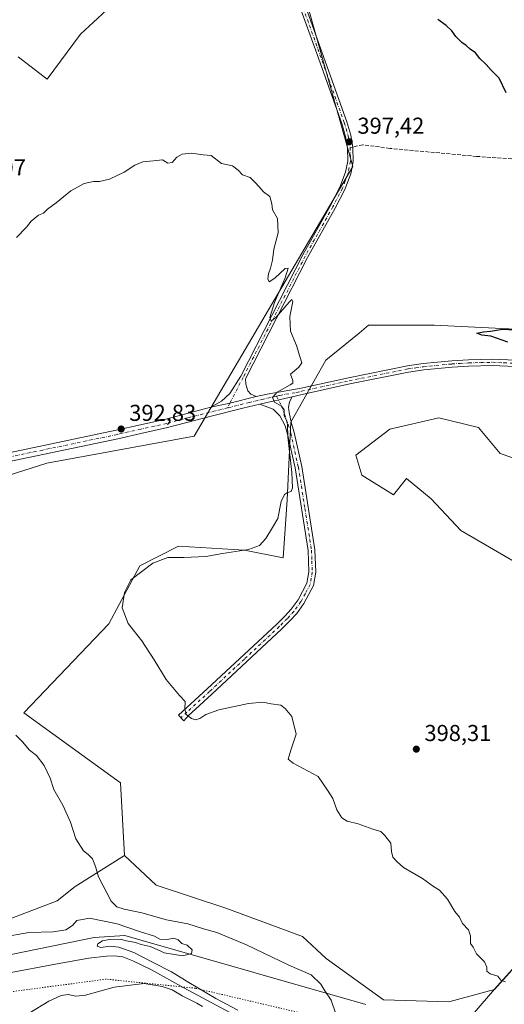
# Model space of a CAD drawing. Units: metres. Extents: x 614766 to 618231, y 4699304 to 4701674.
# Drawn here: x 616461 to 616672, y 4700916 to 4701345 of the extents above; entities that cross this region are included whole.
import ezdxf

# ---------------------------------------------------------------- set-up
doc = ezdxf.new("R2010")
doc.units = ezdxf.units.M
doc.header["$MEASUREMENT"] = 0
for name, pattern in [('DGN Style 3', [2.307223458686699, 1.648016756204785, -0.6592067024819142]), ('DGN Style 4', [2.6384748266838614, 1.318413404963828, -0.6592067024819142, 0.001648016756204785, -0.6592067024819142]), ('DGN Style 5', [1.1536117293433497, 0.4944050268614355, -0.6592067024819142])]:
    doc.linetypes.add(name, pattern=pattern)
for name, color, linetype, lineweight in [('Camino Cxs', 7, 'Continuous', 0), ('Camino eje', 30, 'DGN Style 4', 13), ('Corriente natural lineal', 142, 'Continuous', 13), ('Cultivos herbáceos CxS', 92, 'Continuous', 0), ('Cultivos leñosos CxS', 92, 'Continuous', 0), ('Curva de nivel maestra', 30, 'Continuous', 30), ('Curva de nivel normal', 30, 'Continuous', 0), ('Matorral CxS', 135, 'Continuous', 0), ('Municipio', 91, 'Continuous', 13), ('Municipio CxS', 4, 'Continuous', 0), ('Pastizal CxS', 92, 'Continuous', 0), ('Pista no pavimentada Cxs', 111, 'Continuous', 0), ('Pista no pavimentada eje', 91, 'DGN Style 4', 0), ('Punto de cota en terreno', 7, 'Continuous', 0), ('Rótulo de punto de cota en terreno', 7, 'Continuous', 0), ('Senda', 7, 'DGN Style 3', 0), ('Senda no paivmentada conexión', 7, 'DGN Style 3', 0), ('Vía pecuaria CxS', 92, 'Continuous', 13), ('Vía pecuaria eje', 92, 'DGN Style 5', 0)]:
    doc.layers.add(name, color=color, linetype=linetype, lineweight=lineweight)
doc.styles.add('Style-Arial', font='txt')

# ---------------------------------------------------------------- blocks, each defined once
blk = doc.blocks.new('*U6')
at = {"layer": 'Cultivos herbáceos CxS', "color": 92, "linetype": 'Continuous', "lineweight": 0}
blk.add_polyline3d([(616460.3923000004, 4701328.365499999, 396.9948000000004), (616473.0801999997, 4701318.703500001, 397.1741999999941), (616487.6135999998, 4701338.2083, 398.0877999999939), (616500.8267999999, 4701350.432600001, 398.7439000000013), (616517.8596000001, 4701362.065099999, 399.5105999999942), (616552.3693000004, 4701374.755899999, 400.5993000000017), (616579.2572999997, 4701376.907500001, 400.1051000000007), (616606.2504000004, 4701280.6851, 397.1123999999982), (616537.074, 4701163.202500001, 392.8969999999972), (616472.9615000002, 4701151.3862, 391.9701999999961), (616445.9664000003, 4701142.9463, 391.4183000000049)], dxfattribs=at)
blk = doc.blocks.new('5PATER')
at = {"layer": 'Punto de cota en terreno', "linetype": 'Continuous', "lineweight": 0}
h = blk.add_hatch(color=51, dxfattribs=at)
edge = h.paths.add_edge_path()
edge.add_ellipse((0, 0), major_axis=(-0.1095731443231308, -0.1110710700762829), ratio=0.9994222409660322, start_angle=0, end_angle=360)

msp = doc.modelspace()

# ---------------------------------------------------------------- linework, layer by layer
at = {"layer": 'Camino Cxs', "color": 7, "linetype": 'Continuous', "lineweight": 0, "extrusion": (-0.135204712328467, 0.4282781461633627, 0.8934749662318748), "elevation": 1930403.202948566, "flags": 128}
msp.add_lwpolyline([(-2003223.161053211, -3839507.919922053), (-2003231.654666714, -3839507.049539762), (-2003243.506982167, -3839506.203650193)], dxfattribs=at)
at = {"layer": 'Camino Cxs', "color": 7, "linetype": 'Continuous', "lineweight": 0, "extrusion": (-0.03898089596388728, -0.009080776904841222, 0.9991986935743347), "elevation": -66330.06920997293, "flags": 128}
msp.add_lwpolyline([(-4438697.200581995, 1665769.218736459), (-4438697.200581995, 1665783.687328541)], dxfattribs=at)
at = {"layer": 'Camino Cxs', "color": 7, "linetype": 'Continuous', "lineweight": 0}
for points in [[(616582.9001000002, 4701357.860099999, 399.406799999997), (616592.0800999999, 4701332.190099999, 398.3289999999979), (616603.5800999999, 4701300.100099999, 397.6744999999937), (616605.3701, 4701294.190099999, 397.6294000000053), (616606.2301000003, 4701288.940099999, 397.5142999999953), (616606.3501000004, 4701282.790100001, 397.3515999999945), (616605.2901, 4701277.440099999, 397.1523000000016), (616602.7500999998, 4701270.640100001, 396.9493999999977), (616598.5500999996, 4701262.530099999, 396.6769000000059), (616586.5000999998, 4701241.030099999, 396.0007000000041), (616559.4700999996, 4701188.210100001, 394.6438999999955), (616559.6401000004, 4701185.880100001, 394.6386000000057), (616560.5201000003, 4701182.920100001, 394.6503999999986), (616561.8400999998, 4701181.4301, 394.6897999999928), (616564.1438999996, 4701180.4329, 394.7957000000025), (616552.6139000002, 4701177.5855, 394.4158000000025), (616544.2801999999, 4701175.770099999, 394.024900000004), (616549.0100999996, 4701178.380100001, 394.1912000000011), (616552.6300999997, 4701181.8101, 394.4986999999965), (616557.4301000005, 4701189.380100001, 394.6201000000001), (616584.4301000005, 4701242.140100001, 396.0337), (616596.4801000003, 4701263.640100001, 396.7367999999988), (616600.6001000004, 4701271.600099999, 396.9551000000066), (616603.0201000003, 4701278.090100001, 397.2400000000052), (616604.0000999998, 4701282.9901, 397.3227000000043), (616603.8800999997, 4701288.7301, 397.4695999999968), (616603.0800999999, 4701293.6601, 397.6076999999932), (616601.3501000004, 4701299.360099999, 397.6061000000045), (616589.8701, 4701331.390100001, 398.3598000000056), (616580.7001, 4701357.050100001, 399.4965999999986)], [(616582.9001000002, 4701357.860099999, 399.406799999997), (616592.0800999999, 4701332.190099999, 398.3289999999979), (616603.5800999999, 4701300.100099999, 397.6744999999937), (616605.3701, 4701294.190099999, 397.6294000000053), (616606.2301000003, 4701288.940099999, 397.5142999999953), (616606.3501000004, 4701282.790100001, 397.3515999999945), (616605.2901, 4701277.440099999, 397.1523000000016), (616602.7500999998, 4701270.640100001, 396.9493999999977), (616598.5500999996, 4701262.530099999, 396.6769000000059), (616586.5000999998, 4701241.030099999, 396.0007000000041), (616559.4700999996, 4701188.210100001, 394.6438999999955), (616559.6401000004, 4701185.880100001, 394.6386000000057), (616560.5201000003, 4701182.920100001, 394.6503999999986), (616561.8400999998, 4701181.4301, 394.6897999999928), (616564.1438999996, 4701180.4329, 394.7957000000025)], [(616544.2801999999, 4701175.770099999, 394.024900000004), (616549.0100999996, 4701178.380100001, 394.1912000000011), (616552.6300999997, 4701181.8101, 394.4986999999965), (616557.4301000005, 4701189.380100001, 394.6201000000001), (616584.4301000005, 4701242.140100001, 396.0337), (616596.4801000003, 4701263.640100001, 396.7367999999988), (616600.6001000004, 4701271.600099999, 396.9551000000066), (616603.0201000003, 4701278.090100001, 397.2400000000052), (616604.0000999998, 4701282.9901, 397.3227000000043), (616603.8800999997, 4701288.7301, 397.4695999999968), (616603.0800999999, 4701293.6601, 397.6076999999932), (616601.3501000004, 4701299.360099999, 397.6061000000045), (616589.8701, 4701331.390100001, 398.3598000000056), (616580.7001, 4701357.050100001, 399.4965999999986)], [(616579.8300999999, 4701180.380100001, 395.452099999995), (616578.5900999998, 4701178.100099999, 395.3565999999992), (616578.2001, 4701175.7601, 395.3015000000014), (616578.4101, 4701173.530099999, 395.2712999999931), (616579.5000999998, 4701168.720100001, 395.2758000000031), (616580.5900999998, 4701164.850099999, 395.3246999999974), (616583.9700999996, 4701149.920100001, 395.7206000000006), (616589.7100999998, 4701113.6601, 396.7329000000027), (616590.0201000003, 4701103.9101, 396.8855999999942), (616589.0701000001, 4701098.190099999, 397.0250999999989), (616584.8901000004, 4701090.350099999, 396.8117000000057), (616581.7500999998, 4701085.9901, 396.6965000000055), (616578.8101000005, 4701082.790100001, 396.6220999999932), (616575.1901000004, 4701079.190099999, 396.5966999999946), (616544.8201000001, 4701050.920100001, 395.9012999999977), (616537.6101000002, 4701044.370100001, 395.497000000003), (616534.5900999998, 4701041.5601, 395.2339999999967), (616532.5500999996, 4701039.190099999, 395.0749999999971), (616530.2600999996, 4701041.7501, 395.2315999999992), (616542.7801000001, 4701053.130100001, 395.8977000000014), (616573.1001000004, 4701081.360099999, 396.7112999999954), (616576.6401000004, 4701084.880100001, 396.7451000000001), (616579.4101, 4701087.9001, 396.7695999999996), (616582.3300999999, 4701091.950099999, 396.7685999999958), (616586.1901000004, 4701099.170100001, 396.837400000004), (616587.0100999996, 4701104.110099999, 396.8267000000051), (616586.7100999998, 4701113.380100001, 396.579700000002), (616581.0201000003, 4701149.360099999, 395.5142000000051), (616577.6801000005, 4701164.110099999, 395.2302000000054), (616576.6901000004, 4701167.630100001, 395.1548999999941), (616574.4600999998, 4701172.0801, 395.1514000000025), (616571.5100999996, 4701174.890100001, 395.0757000000012), (616565.7500999998, 4701177.100099999, 394.8730000000069)]]:
    msp.add_polyline3d(points, dxfattribs=at)
msp.add_polyline3d([(616565.7500999998, 4701177.100099999, 394.8730000000069), (616579.8300999999, 4701180.380100001, 395.452099999995), (616578.5900999998, 4701178.100099999, 395.3565999999992), (616578.2001, 4701175.7601, 395.3015000000014), (616578.4101, 4701173.530099999, 395.2712999999931), (616579.5000999998, 4701168.720100001, 395.2758000000031), (616580.5900999998, 4701164.850099999, 395.3246999999974), (616583.9700999996, 4701149.920100001, 395.7206000000006), (616589.7100999998, 4701113.6601, 396.7329000000027), (616590.0201000003, 4701103.9101, 396.8855999999942), (616589.0701000001, 4701098.190099999, 397.0250999999989), (616584.8901000004, 4701090.350099999, 396.8117000000057), (616581.7500999998, 4701085.9901, 396.6965000000055), (616578.8101000005, 4701082.790100001, 396.6220999999932), (616575.1901000004, 4701079.190099999, 396.5966999999946), (616544.8201000001, 4701050.920100001, 395.9012999999977), (616537.6101000002, 4701044.370100001, 395.497000000003), (616534.5900999998, 4701041.5601, 395.2339999999967), (616532.5500999996, 4701039.190099999, 395.0749999999971), (616530.2600999996, 4701041.7501, 395.2315999999992), (616542.7801000001, 4701053.130100001, 395.8977000000014), (616573.1001000004, 4701081.360099999, 396.7112999999954), (616576.6401000004, 4701084.880100001, 396.7451000000001), (616579.4101, 4701087.9001, 396.7695999999996), (616582.3300999999, 4701091.950099999, 396.7685999999958), (616586.1901000004, 4701099.170100001, 396.837400000004), (616587.0100999996, 4701104.110099999, 396.8267000000051), (616586.7100999998, 4701113.380100001, 396.579700000002), (616581.0201000003, 4701149.360099999, 395.5142000000051), (616577.6801000005, 4701164.110099999, 395.2302000000054), (616576.6901000004, 4701167.630100001, 395.1548999999941), (616574.4600999998, 4701172.0801, 395.1514000000025), (616571.5100999996, 4701174.890100001, 395.0757000000012)], close=True, dxfattribs=at)
at = {"layer": 'Camino eje', "color": 30, "linetype": 'DGN Style 4', "lineweight": 13}
for points in [[(616571.8311000001, 4701384.022299999, 400.3954999999987), (616581.8000999996, 4701357.4551, 399.459799999997), (616586.3901000004, 4701344.620100001, 398.8787000000011), (616590.9751000004, 4701331.790100001, 398.3478999999934), (616602.4650999998, 4701299.7301, 397.670499999993), (616604.2251000004, 4701293.925100001, 397.6184000000067), (616604.6250999998, 4701291.460100001, 397.569399999993), (616605.0551000005, 4701288.835100001, 397.4922999999981)], [(616605.0551000005, 4701288.835100001, 397.4922999999981), (616605.1151000002, 4701285.965100001, 397.4137000000046), (616605.1750999996, 4701282.890100001, 397.3372999999993), (616604.6451000003, 4701280.215100001, 397.254700000005), (616604.1551000001, 4701277.765100001, 397.2001000000019), (616602.8850999996, 4701274.3651, 397.1245000000054), (616601.6750999996, 4701271.120100001, 396.9697000000015), (616597.5151000004, 4701263.085100001, 396.7562000000034), (616585.4650999998, 4701241.585100001, 396.0210999999982), (616558.4501, 4701188.795100001, 394.6346000000049), (616552.6139000002, 4701177.5855, 394.4158000000025), (616551.6546999998, 4701175.516100001, 394.2890999999945)], [(616572.9864999996, 4701180.646299999, 395.156799999997), (616575.0500999996, 4701176.495100001, 395.222299999994), (616576.4351000005, 4701172.8051, 395.196100000001), (616578.0950999996, 4701168.175100001, 395.2039999999979), (616579.1350999996, 4701164.4801, 395.2750999999989), (616582.4951, 4701149.640100001, 395.6907999999967), (616585.3400999998, 4701131.6501, 396.0056999999942), (616588.2100999998, 4701113.520099999, 396.655700000003), (616588.3601000002, 4701108.8851, 396.7638000000007), (616588.5151000004, 4701104.0101, 396.867499999993), (616587.6300999997, 4701098.6801, 396.9421000000002), (616585.5401, 4701094.7601, 396.8390999999974), (616583.6101000002, 4701091.1501, 396.7967999999965), (616580.5800999999, 4701086.9451, 396.7510000000038), (616577.7251000004, 4701083.835100001, 396.6836000000039), (616574.1451000003, 4701080.2751, 396.6543999999994), (616558.9600999998, 4701066.140100001, 396.4293000000035), (616543.8000999996, 4701052.0251, 395.8956999999937), (616533.9351000005, 4701043.0601, 395.2442000000011), (616531.2899000002, 4701040.598900001, 395.1996999999974)]]:
    msp.add_polyline3d(points, dxfattribs=at)
at = {"layer": 'Corriente natural lineal', "color": 142, "linetype": 'Continuous', "lineweight": 13}
msp.add_polyline3d([(616575.0601000005, 4700900.200099999, 385.3022000000055), (616532.5401, 4700922.9801, 384.9945000000007), (616518.4401000004, 4700930.890100001, 385.1677000000054), (616510.3601000002, 4700934.800100001, 385.0868000000046), (616506.0701000001, 4700936.4301, 385.0960999999952), (616502.2200999996, 4700936.9001, 385.0072999999975), (616498.9600999998, 4700936.790100001, 384.9057999999932), (616491.2401000002, 4700935.860099999, 384.5604000000022), (616477.3601000002, 4700933.5001, 384.0822000000044), (616455.7801000001, 4700929.4101, 384.0304000000033), (616391.5401, 4700916.290100001, 383.6736999999994), (616327.1305999998, 4700904.351199999, 383.1046000000061)], dxfattribs=at)
at = {"layer": 'Cultivos herbáceos CxS', "color": 92, "linetype": 'Continuous', "lineweight": 0}
for points in [[(616579.2572999997, 4701376.907500001, 400.1051000000007), (616606.2504000004, 4701280.6851, 397.1123999999982), (616537.074, 4701163.202500001, 392.8969999999972), (616472.9615000002, 4701151.3862, 391.9701999999961), (616445.9664000003, 4701142.9463, 391.4183000000049), (616432.4681000002, 4701124.3773, 390.4870999999985), (616402.0982999997, 4701066.9816, 389.383600000001), (616378.4767000005, 4701023.091499999, 387.4510000000009), (616370.9587000003, 4701004.576199999, 386.4511999999959), (616356.5431000004, 4700969.072799999, 384.5810999999958), (616336.0425000006, 4700931.506999999, 383.3522999999986)], [(616460.3923000004, 4701328.365499999, 396.9948000000004), (616473.0801999997, 4701318.703500001, 397.1741999999941), (616487.6135999998, 4701338.2083, 398.0877999999939), (616500.8267999999, 4701350.432600001, 398.7439000000013), (616517.8596000001, 4701362.065099999, 399.5105999999942), (616552.3693000004, 4701374.755899999, 400.5993000000017)], [(616682.0425000006, 4700937.9465, 394.7909999999974), (616667.9368000003, 4700922.331700001, 394.9021000000066), (616648.0242999997, 4700916.844699999, 394.2891999999993), (616619.5846999995, 4700917.7071, 394.3800999999949), (616594.5922999998, 4700935.816299999, 393.3656000000047), (616584.2505000001, 4700945.3025, 393.7695999999996), (616550.8369000005, 4700957.707699999, 393.4876999999979), (616520.4744999995, 4700967.724400001, 392.4471000000049), (616506.6858999999, 4700980.659299999, 391.1659999999974), (616505.0153000001, 4701012.2773, 391.891300000003), (616462.8365000002, 4701042.663899999, 390.7388999999966), (616499.9545, 4701081.489499999, 393.1965999999957), (616513.4530999997, 4701106.8115, 393.5089000000008), (616530.3251, 4701115.251300001, 393.5348999999987), (616559.0066999998, 4701113.563300001, 394.8597000000009), (616575.8787000002, 4701110.186899999, 395.8220000000001), (616577.5661000004, 4701135.509099999, 395.1030000000028), (616579.2534999996, 4701169.2709, 395.1699999999983), (616594.4389000004, 4701196.2797, 395.8358000000007), (616608.8923000004, 4701208.1119, 396.2600999999996), (616612.9978999998, 4701211.472899999, 396.4878000000026), (616641.6804999998, 4701211.4727, 398.3322000000044), (616677.1117000004, 4701209.7841, 399.6909000000014)], [(616931.4660999998, 4701170.176700001, 404.1812999999966), (616928.7326999997, 4701167.443299999, 404.1462000000029), (616906.3117000004, 4701169.5789, 403.5635000000038), (616843.3189000003, 4701184.527100001, 402.6671000000061), (616804.8827000001, 4701186.662900001, 402.1634999999951), (616754.7018999998, 4701193.069300001, 401.3598999999958), (616702.4190999996, 4701204.720100001, 400.5777999999991), (616677.1117000004, 4701209.7841, 399.6909000000014), (616641.6804999998, 4701211.4727, 398.3322000000044), (616612.9978999998, 4701211.472899999, 396.4878000000026), (616608.8923000004, 4701208.1119, 396.2600999999996), (616594.4389000004, 4701196.2797, 395.8358000000007), (616579.2534999996, 4701169.2709, 395.1699999999983), (616577.5661000004, 4701135.509099999, 395.1030000000028), (616575.8787000002, 4701110.186899999, 395.8220000000001), (616559.0066999998, 4701113.563300001, 394.8597000000009), (616530.3251, 4701115.251300001, 393.5348999999987), (616513.4530999997, 4701106.8115, 393.5089000000008), (616499.9545, 4701081.489499999, 393.1965999999957), (616462.8365000002, 4701042.663899999, 390.7388999999966), (616505.0153000001, 4701012.2773, 391.891300000003), (616506.6858999999, 4700980.659299999, 391.1659999999974)], [(616687.6722999997, 4701149.678900001, 399.1475999999966), (616670.4357000003, 4701155.7163, 398.972299999994), (616660.9556999998, 4701166.926300001, 398.286300000007), (616643.7198999999, 4701171.238500001, 397.769100000005), (616622.2981000004, 4701166.297700001, 396.9159999999974), (616607.5231, 4701154.854699999, 396.1750999999931), (616610.1079000002, 4701146.230900001, 396.311600000001), (616623.8976999996, 4701137.6077, 397.0737999999984), (616629.5226999996, 4701144.7775, 397.6738000000041), (616640.2714999998, 4701135.882300001, 397.8616000000038), (616653.2812999999, 4701122.1775, 398.3175999999949), (616679.9156999999, 4701106.561899999, 398.5647999999928)], [(616687.6722999997, 4701149.678900001, 399.1475999999966), (616670.4357000003, 4701155.7163, 398.972299999994), (616660.9556999998, 4701166.926300001, 398.286300000007), (616643.7198999999, 4701171.238500001, 397.769100000005), (616622.2981000004, 4701166.297700001, 396.9159999999974), (616607.5231, 4701154.854699999, 396.1750999999931), (616610.1079000002, 4701146.230900001, 396.311600000001), (616623.8976999996, 4701137.6077, 397.0737999999984), (616629.5226999996, 4701144.7775, 397.6738000000041), (616640.2714999998, 4701135.882300001, 397.8616000000038), (616653.2812999999, 4701122.1775, 398.3175999999949), (616679.9156999999, 4701106.561899999, 398.5647999999928)], [(616506.6858999999, 4700980.659299999, 391.1659999999974), (616520.4744999995, 4700967.724400001, 392.4471000000049), (616550.8369000005, 4700957.707699999, 393.4876999999979), (616584.2505000001, 4700945.3025, 393.7695999999996), (616594.5922999998, 4700935.816299999, 393.3656000000047), (616619.5846999995, 4700917.7071, 394.3800999999949), (616648.0242999997, 4700916.844699999, 394.2891999999993), (616667.9368000003, 4700922.331700001, 394.9021000000066), (616682.0425000006, 4700937.9465, 394.7909999999974)]]:
    msp.add_polyline3d(points, dxfattribs=at)
at = {"layer": 'Cultivos leñosos CxS', "color": 92, "linetype": 'Continuous', "lineweight": 0}
for points in [[(616579.2572999997, 4701376.907500001, 400.1051000000007), (616606.2504000004, 4701280.6851, 397.1123999999982), (616537.074, 4701163.202500001, 392.8969999999972), (616472.9615000002, 4701151.3862, 391.9701999999961), (616445.9664000003, 4701142.9463, 391.4183000000049), (616432.4681000002, 4701124.3773, 390.4870999999985), (616402.0982999997, 4701066.9816, 389.383600000001), (616378.4767000005, 4701023.091499999, 387.4510000000009), (616370.9587000003, 4701004.576199999, 386.4511999999959), (616356.5431000004, 4700969.072799999, 384.5810999999958), (616336.0425000006, 4700931.506999999, 383.3522999999986)], [(616445.9664000003, 4701142.9463, 391.4183000000049), (616472.9615000002, 4701151.3862, 391.9701999999961), (616537.074, 4701163.202500001, 392.8969999999972), (616606.2504000004, 4701280.6851, 397.1123999999982), (616579.2572999997, 4701376.907500001, 400.1051000000007)], [(616677.1117000004, 4701209.7841, 399.6909000000014), (616641.6804999998, 4701211.4727, 398.3322000000044), (616612.9978999998, 4701211.472899999, 396.4878000000026), (616608.8923000004, 4701208.1119, 396.2600999999996), (616594.4389000004, 4701196.2797, 395.8358000000007), (616579.2534999996, 4701169.2709, 395.1699999999983), (616577.5661000004, 4701135.509099999, 395.1030000000028), (616575.8787000002, 4701110.186899999, 395.8220000000001), (616559.0066999998, 4701113.563300001, 394.8597000000009), (616530.3251, 4701115.251300001, 393.5348999999987), (616513.4530999997, 4701106.8115, 393.5089000000008), (616499.9545, 4701081.489499999, 393.1965999999957), (616462.8365000002, 4701042.663899999, 390.7388999999966), (616505.0153000001, 4701012.2773, 391.891300000003), (616506.6858999999, 4700980.659299999, 391.1659999999974), (616485.2767000003, 4700967.1205, 389.4860999999946), (616477.3837000001, 4700960.8257, 389.1316999999981), (616442.2725999998, 4700947.5647, 388.2832999999956)], [(616931.4660999998, 4701170.176700001, 404.1812999999966), (616928.7326999997, 4701167.443299999, 404.1462000000029), (616906.3117000004, 4701169.5789, 403.5635000000038), (616843.3189000003, 4701184.527100001, 402.6671000000061), (616804.8827000001, 4701186.662900001, 402.1634999999951), (616754.7018999998, 4701193.069300001, 401.3598999999958), (616702.4190999996, 4701204.720100001, 400.5777999999991), (616677.1117000004, 4701209.7841, 399.6909000000014), (616641.6804999998, 4701211.4727, 398.3322000000044), (616612.9978999998, 4701211.472899999, 396.4878000000026), (616608.8923000004, 4701208.1119, 396.2600999999996), (616594.4389000004, 4701196.2797, 395.8358000000007), (616579.2534999996, 4701169.2709, 395.1699999999983), (616577.5661000004, 4701135.509099999, 395.1030000000028), (616575.8787000002, 4701110.186899999, 395.8220000000001), (616559.0066999998, 4701113.563300001, 394.8597000000009), (616530.3251, 4701115.251300001, 393.5348999999987), (616513.4530999997, 4701106.8115, 393.5089000000008), (616499.9545, 4701081.489499999, 393.1965999999957), (616462.8365000002, 4701042.663899999, 390.7388999999966), (616505.0153000001, 4701012.2773, 391.891300000003), (616506.6858999999, 4700980.659299999, 391.1659999999974)], [(616336.0425000006, 4700931.506999999, 383.3522999999986), (616334.3192999996, 4700915.9847, 383.3666999999987), (616374.5758999997, 4700919.465299999, 384.0383000000002), (616410.0307, 4700931.9451, 387.2148000000016), (616442.2725999998, 4700947.5647, 388.2832999999956), (616477.3837000001, 4700960.8257, 389.1316999999981), (616485.2767000003, 4700967.1205, 389.4860999999946), (616506.6858999999, 4700980.659299999, 391.1659999999974)]]:
    msp.add_polyline3d(points, dxfattribs=at)
at = {"layer": 'Curva de nivel maestra', "color": 30, "linetype": 'Continuous', "lineweight": 30, "elevation": 400, "flags": 128}
for points in [[(616672.9600000001, 4701312.700099999), (616669.8799999999, 4701319.0601), (616666.4800000006, 4701322.550100001), (616664.2699999996, 4701325.0801), (616661.5199999996, 4701327.670100001), (616659.6200000001, 4701330.100099999), (616657.29, 4701331.690099999), (616655.54, 4701333.350099999), (616653.6200000001, 4701334.6801), (616651.0199999996, 4701337.1601), (616649.2599999999, 4701339.7401), (616646.8899999997, 4701342.040100001), (616643.2000000002, 4701344.6801)], [(616673.7699999996, 4701204.130100001), (616666.3499999996, 4701206.720100001), (616662.3399999999, 4701207.1501), (616660.2300000006, 4701207.9801), (616663.1200000001, 4701208.670100001), (616666.2400000002, 4701208.860099999), (616671.4600000001, 4701209.790100001), (616676.4400000004, 4701209.5701)]]:
    msp.add_lwpolyline(points, dxfattribs=at)
at = {"layer": 'Curva de nivel normal', "color": 30, "linetype": 'Continuous', "lineweight": 0, "flags": 128}
for points, elevation in [([(616459.6799999997, 4701249.6601), (616464.0199999996, 4701254.140100001), (616466.0099999999, 4701256.780099999), (616469.2300000006, 4701259.4801), (616471.4400000004, 4701260.370100001), (616473.2199999997, 4701262.040100001), (616476.9699999997, 4701264.8201), (616483.3600000005, 4701270.0701), (616489.2300000006, 4701273.2301), (616493.2300000006, 4701274.040100001), (616495.8899999997, 4701274.030099999), (616500.1399999997, 4701275.1601), (616506.54, 4701278.100099999), (616511.2599999999, 4701281.2301), (616514.7100000001, 4701282.600099999), (616519.3799999999, 4701283.090100001), (616523.3499999996, 4701283.5601), (616525.5899999999, 4701282.0601), (616527.5599999996, 4701282.380100001), (616529.5599999996, 4701284.700099999), (616531.8899999997, 4701286.0101), (616535.8899999997, 4701286.420100001), (616540.9699999997, 4701285.6601), (616544.5300000003, 4701285.350099999), (616548.9699999997, 4701281.9801), (616553.7400000002, 4701280.840100001), (616556.2599999999, 4701279.0101), (616558.1200000001, 4701276.960100001), (616561.4199999999, 4701275.890100001), (616563.6100000005, 4701273.700099999), (616565.4400000004, 4701271.8201), (616567.2599999999, 4701269.5601), (616570.0700000003, 4701267.590100001), (616570.9500000002, 4701264.370100001), (616571.1799999997, 4701261.780099999), (616573.4500000002, 4701257.9901), (616573.7400000002, 4701251.780099999), (616571.8300000001, 4701244.670100001), (616571.1900000004, 4701239.890100001), (616570.4000000004, 4701236.340100001), (616569.4500000002, 4701233.950099999), (616569.1600000003, 4701231.6801), (616569.7999999998, 4701230.460100001), (616572.2300000006, 4701231.960100001), (616576.6799999997, 4701236.1801), (616578.0800000001, 4701236.4001), (616576.7599999999, 4701232.1601), (616572.0499999998, 4701221.370100001), (616570.0199999996, 4701214.880100001), (616570.5999999996, 4701213.300100001), (616572.7400000002, 4701214.960100001), (616578.4100000003, 4701221.550100001), (616579.5700000003, 4701222.6501), (616580.1200000001, 4701221.790100001), (616578.8300000001, 4701215.3101), (616579.0999999996, 4701208.9101), (616581.5999999996, 4701202.7401), (616583.0599999996, 4701197.880100001), (616584.04, 4701195.130100001), (616582.7000000002, 4701193.270099999), (616579.0999999996, 4701190.1801), (616580.1399999997, 4701187.5101), (616580, 4701186.3201), (616578.9400000004, 4701185.5801), (616573.1799999997, 4701182.370100001), (616571.1500000004, 4701180.040100001), (616572.1200000001, 4701178.0601), (616575.1100000005, 4701176.2601), (616576.29, 4701174.700099999), (616576.3399999999, 4701172.200099999), (616577.3399999999, 4701170.0801), (616577.7000000002, 4701168.210100001), (616577.9400000004, 4701162.840100001), (616579.6500000004, 4701147.4301), (616579.9000000004, 4701140.640100001), (616579.29, 4701139.170100001), (616577.7199999997, 4701138.7401), (616576.4100000003, 4701137.840100001), (616574.9800000006, 4701134.710100001), (616573.4800000006, 4701127.370100001), (616571.2300000006, 4701123.370100001), (616568.3300000001, 4701118.600099999), (616565.5700000003, 4701115.600099999), (616560.79, 4701113.9101), (616549.4500000002, 4701112.0601), (616542.2400000002, 4701110.8201), (616532.5899999999, 4701110.3201), (616525.5700000003, 4701110.3201), (616519.0599999996, 4701107.960100001), (616509.5599999996, 4701100.670100001), (616506.7300000006, 4701095.100099999), (616505.75, 4701088.4001), (616508.3099999996, 4701081.620100001), (616514.2599999999, 4701074.020099999), (616519.7199999997, 4701065.860099999), (616524.9199999999, 4701057.200099999), (616530.75, 4701050.270099999), (616533.2100000001, 4701047.640100001), (616533.0599999996, 4701044.390100001), (616533.6500000004, 4701042.030099999), (616535.9699999997, 4701040.280099999), (616537.6600000003, 4701039.6801), (616539.5999999996, 4701040.220100001), (616542.2300000006, 4701041.940099999), (616547.8899999997, 4701043.970100001), (616560.7999999998, 4701046.860099999), (616566.9600000001, 4701047.4301), (616570.5800000001, 4701046.710100001), (616574.8799999999, 4701046.0101), (616576.75, 4701044.550100001), (616579.6299999999, 4701041.100099999), (616581.54, 4701033.5001), (616579.1299999999, 4701026.540100001), (616578.0199999996, 4701022.540100001), (616580.1600000003, 4701020.860099999), (616591.1699999999, 4701014.9801), (616595.2300000006, 4701009.030099999), (616597.4900000002, 4701005.360099999), (616599.29, 4701000.460100001), (616601.4199999999, 4700996.9901), (616603.6900000004, 4700995.590100001), (616608.5999999996, 4700994.3301), (616614.8799999999, 4700992.0801), (616618.3799999999, 4700991.050100001), (616620.0999999996, 4700989.290100001), (616622.7800000003, 4700985.960100001), (616623.0899999999, 4700982.3301), (616623.6500000004, 4700979.9001), (616625.3700000001, 4700978.0001), (616628.2999999998, 4700975.4101), (616636.5899999999, 4700970.6501), (616641.2800000003, 4700967.1601), (616643.9000000004, 4700965.470100001), (616647.4600000001, 4700961.590100001), (616650.6799999997, 4700956.2601), (616652.6500000004, 4700953.7601), (616654.0300000003, 4700951.0701), (616656.5499999998, 4700948.210100001), (616657.4100000003, 4700945.620100001), (616657.4699999997, 4700942.2601), (616658.5700000003, 4700940.700099999), (616660.0800000001, 4700937.7601), (616663.5499999998, 4700934.3301), (616664.6399999997, 4700932.030099999), (616664.5999999996, 4700930.200099999), (616666.0899999999, 4700929.100099999), (616669.2999999998, 4700928.140100001), (616670.7199999997, 4700926.340100001), (616672.7199999997, 4700925.640100001)], 395), ([(616459.3399999999, 4701032.9901), (616462.2800000003, 4701030.130100001), (616465.3899999997, 4701026.530099999), (616468.4500000002, 4701024.220100001), (616471.6799999997, 4701019.8301), (616474.29, 4701014.3201), (616476.0099999999, 4701009.300100001), (616479.9100000003, 4701002.5701), (616483.2400000002, 4700995.140100001), (616485.5099999999, 4700987.840100001), (616488.8799999999, 4700982.6801), (616490.9600000001, 4700981.100099999), (616492.79, 4700979.130100001), (616494.1699999999, 4700975.8101), (616495.3600000005, 4700971.2601), (616500.9800000006, 4700960.700099999), (616503.4699999997, 4700958.2501), (616506.5599999996, 4700957.280099999), (616514.2300000006, 4700955.630100001), (616525.0999999996, 4700952.630100001), (616534.3700000001, 4700950.9101), (616541.0999999996, 4700948.7401), (616547, 4700947.100099999), (616559.8700000001, 4700941.6601), (616578.3899999997, 4700932.860099999), (616588.1200000001, 4700928.720100001), (616592.2400000002, 4700924.5601), (616593.9900000002, 4700921.670100001), (616596.75, 4700917.5601), (616598.7999999998, 4700911.6801)], 390), ([(616556.1799999997, 4700913.3101), (616546.5499999998, 4700918.360099999), (616534.7800000003, 4700925.2601), (616527.1699999999, 4700929.9901), (616519.2199999997, 4700934.020099999), (616510.79, 4700938.4301), (616504.25, 4700940.7401), (616500.4400000004, 4700941.0801), (616496.4800000006, 4700940.620100001), (616494.8600000005, 4700941.140100001), (616495.0599999996, 4700942.130100001), (616497.1100000005, 4700943.4001), (616500.25, 4700944.100099999), (616504.8399999999, 4700944.170100001), (616507.6699999999, 4700943.520099999), (616511.5499999998, 4700942.690099999), (616514.0300000003, 4700941.8301), (616517.9299999997, 4700941.0601), (616519.9199999999, 4700940.050100001), (616522.2400000002, 4700939.040100001), (616524.0499999998, 4700938.1801), (616527.5999999996, 4700937.690099999), (616531.9500000002, 4700936.870100001), (616535.9500000002, 4700937.940099999), (616536.2800000003, 4700939.4801), (616534.0499999998, 4700941.5601), (616531.7400000002, 4700942.360099999), (616530.1299999999, 4700943.850099999), (616528.29, 4700944.630100001), (616525.3799999999, 4700944.0601), (616522.1399999997, 4700944.1601), (616519.8700000001, 4700945.5101), (616513.2800000003, 4700947.540100001), (616503.5, 4700950.8301), (616491.4600000001, 4700953.340100001), (616486.04, 4700952.360099999), (616484.0800000001, 4700950.100099999), (616481.2100000001, 4700948.190099999), (616475.6500000004, 4700947.390100001), (616465.0800000001, 4700947.120100001), (616453.5599999996, 4700945.020099999)], 385), ([(616465.2800000003, 4700912.020099999), (616473.7300000006, 4700917.170100001), (616479.1600000003, 4700919.670100001), (616482.1299999999, 4700920.100099999), (616485.5099999999, 4700919.4101), (616489.7800000003, 4700919.7401), (616502.1699999999, 4700923.220100001), (616515.3399999999, 4700924.8201), (616523.1699999999, 4700923.5001), (616527.4800000006, 4700922.1801), (616531.8799999999, 4700919.450099999), (616538.1900000004, 4700916.3201), (616540.75, 4700914.890100001)], 385)]:
    msp.add_lwpolyline(points, dxfattribs=dict(at, elevation=elevation))
at = {"layer": 'Matorral CxS', "color": 135, "linetype": 'Continuous', "lineweight": 0}
for points in [[(616460.3923000004, 4701328.365499999, 396.9948000000004), (616473.0801999997, 4701318.703500001, 397.1741999999941), (616487.6135999998, 4701338.2083, 398.0877999999939), (616500.8267999999, 4701350.432600001, 398.7439000000013), (616517.8596000001, 4701362.065099999, 399.5105999999942), (616552.3693000004, 4701374.755899999, 400.5993000000017)], [(616500.8267999999, 4701350.432600001, 398.7439000000013), (616487.6135999998, 4701338.2083, 398.0877999999939), (616473.0801999997, 4701318.703500001, 397.1741999999941), (616460.3923000004, 4701328.365499999, 396.9948000000004)], [(616679.9156999999, 4701106.561899999, 398.5647999999928), (616653.2812999999, 4701122.1775, 398.3175999999949), (616640.2714999998, 4701135.882300001, 397.8616000000038), (616629.5226999996, 4701144.7775, 397.6738000000041), (616623.8976999996, 4701137.6077, 397.0737999999984), (616610.1079000002, 4701146.230900001, 396.311600000001), (616607.5231, 4701154.854699999, 396.1750999999931), (616622.2981000004, 4701166.297700001, 396.9159999999974), (616643.7198999999, 4701171.238500001, 397.769100000005), (616660.9556999998, 4701166.926300001, 398.286300000007), (616670.4357000003, 4701155.7163, 398.972299999994), (616687.6722999997, 4701149.678900001, 399.1475999999966)], [(616687.6722999997, 4701149.678900001, 399.1475999999966), (616670.4357000003, 4701155.7163, 398.972299999994), (616660.9556999998, 4701166.926300001, 398.286300000007), (616643.7198999999, 4701171.238500001, 397.769100000005), (616622.2981000004, 4701166.297700001, 396.9159999999974), (616607.5231, 4701154.854699999, 396.1750999999931), (616610.1079000002, 4701146.230900001, 396.311600000001), (616623.8976999996, 4701137.6077, 397.0737999999984), (616629.5226999996, 4701144.7775, 397.6738000000041), (616640.2714999998, 4701135.882300001, 397.8616000000038), (616653.2812999999, 4701122.1775, 398.3175999999949), (616679.9156999999, 4701106.561899999, 398.5647999999928)]]:
    msp.add_polyline3d(points, dxfattribs=at)
at = {"layer": 'Municipio', "color": 91, "linetype": 'Continuous', "lineweight": 13, "flags": 128}
msp.add_lwpolyline([(616682.0110000003, 4700938.085999999), (616667.9060000024, 4700922.470000002), (616659.0750000002, 4700912.126000003)], dxfattribs=at)
msp.add_lwpolyline([(616682.0110000003, 4700938.085999999), (616667.9060000024, 4700922.470000002), (616659.0750000002, 4700912.126000003)], dxfattribs=at)
at = {"layer": 'Municipio CxS', "color": 4, "linetype": 'Continuous', "lineweight": 0, "flags": 128}
for points in [[(616682.0109999997, 4700938.085999998), (616667.9059999996, 4700922.470000001), (616659.0749999996, 4700912.126000001)], [(616659.0749999996, 4700912.126000001), (616667.9059999996, 4700922.470000001), (616682.0109999997, 4700938.085999998)]]:
    msp.add_lwpolyline(points, dxfattribs=at)
at = {"layer": 'Pastizal CxS', "color": 92, "linetype": 'Continuous', "lineweight": 0}
for points in [[(616336.0425000006, 4700931.506999999, 383.3522999999986), (616334.3192999996, 4700915.9847, 383.3666999999987), (616374.5758999997, 4700919.465299999, 384.0383000000002), (616410.0307, 4700931.9451, 387.2148000000016), (616442.2725999998, 4700947.5647, 388.2832999999956), (616477.3837000001, 4700960.8257, 389.1316999999981), (616485.2767000003, 4700967.1205, 389.4860999999946), (616506.6858999999, 4700980.659299999, 391.1659999999974)], [(616442.2725999998, 4700947.5647, 388.2832999999956), (616477.3837000001, 4700960.8257, 389.1316999999981), (616485.2767000003, 4700967.1205, 389.4860999999946), (616506.6858999999, 4700980.659299999, 391.1659999999974), (616520.4744999995, 4700967.724400001, 392.4471000000049), (616550.8369000005, 4700957.707699999, 393.4876999999979), (616584.2505000001, 4700945.3025, 393.7695999999996), (616594.5922999998, 4700935.816299999, 393.3656000000047), (616619.5846999995, 4700917.7071, 394.3800999999949), (616648.0242999997, 4700916.844699999, 394.2891999999993), (616667.9368000003, 4700922.331700001, 394.9021000000066), (616682.0425000006, 4700937.9465, 394.7909999999974)], [(616506.6858999999, 4700980.659299999, 391.1659999999974), (616520.4744999995, 4700967.724400001, 392.4471000000049), (616550.8369000005, 4700957.707699999, 393.4876999999979), (616584.2505000001, 4700945.3025, 393.7695999999996), (616594.5922999998, 4700935.816299999, 393.3656000000047), (616619.5846999995, 4700917.7071, 394.3800999999949), (616648.0242999997, 4700916.844699999, 394.2891999999993), (616667.9368000003, 4700922.331700001, 394.9021000000066), (616682.0425000006, 4700937.9465, 394.7909999999974)]]:
    msp.add_polyline3d(points, dxfattribs=at)
at = {"layer": 'Pista no pavimentada Cxs', "color": 111, "linetype": 'Continuous', "lineweight": 0, "extrusion": (-0.135204712328467, 0.4282781461633627, 0.8934749662318748), "elevation": 1930403.202948566, "flags": 128}
msp.add_lwpolyline([(-2003223.161053211, -3839507.919922053), (-2003231.654666714, -3839507.049539762), (-2003243.506982167, -3839506.203650193)], dxfattribs=at)
at = {"layer": 'Pista no pavimentada Cxs', "color": 111, "linetype": 'Continuous', "lineweight": 0, "extrusion": (-0.03898089596388728, -0.009080776904841222, 0.9991986935743347), "elevation": -66330.06920997293, "flags": 128}
msp.add_lwpolyline([(-4438697.200581995, 1665769.218736459), (-4438697.200581995, 1665783.687328541)], dxfattribs=at)
at = {"layer": 'Pista no pavimentada Cxs', "color": 111, "linetype": 'Continuous', "lineweight": 0}
for points in [[(616438.3902000004, 4701152.2401, 392.1187999999966), (616503.1801000005, 4701165.800100001, 393.1940000000032), (616513.7801000001, 4701168.190099999, 393.1588000000047), (616524.7200999996, 4701170.6501, 393.4856), (616544.2801999999, 4701175.770099999, 394.024900000004), (616552.6139000002, 4701177.5855, 394.4158000000025), (616564.1438999996, 4701180.4329, 394.7957000000025), (616568.8800999997, 4701181.550100001, 394.9958999999944), (616583.6501000002, 4701184.120100001, 395.6154999999999), (616604.3800999997, 4701188.6501, 396.9017000000022), (616630.0301000001, 4701193.860099999, 397.9548000000068), (616636.7801000001, 4701194.8201, 398.1720999999961), (616649.2801000001, 4701196.030099999, 398.5978999999934), (616656.6001000004, 4701196.5001, 398.9587000000029), (616667.0100999996, 4701196.7501, 399.2692999999999), (616677.0000999998, 4701196.3101, 399.4924000000028)], [(616564.1438999996, 4701180.4329, 394.7957000000025), (616568.8800999997, 4701181.550100001, 394.9958999999944), (616583.6501000002, 4701184.120100001, 395.6154999999999), (616604.3800999997, 4701188.6501, 396.9017000000022), (616630.0301000001, 4701193.860099999, 397.9548000000068), (616636.7801000001, 4701194.8201, 398.1720999999961), (616649.2801000001, 4701196.030099999, 398.5978999999934), (616656.6001000004, 4701196.5001, 398.9587000000029), (616667.0100999996, 4701196.7501, 399.2692999999999), (616677.0000999998, 4701196.3101, 399.4924000000028)], [(616676.8301999997, 4701193.550100001, 399.5283999999957), (616666.9801000003, 4701193.970100001, 399.2531000000017), (616656.7200999996, 4701193.7301, 398.8325000000041), (616649.5100999996, 4701193.2601, 398.5546000000031), (616637.1001000004, 4701192.0601, 398.1293000000005), (616630.5001999997, 4701191.130100001, 397.8803999999946), (616604.9501, 4701185.940099999, 396.8843000000052), (616584.1801000005, 4701181.4001, 395.6821999999956), (616579.8300999999, 4701180.380100001, 395.452099999995), (616565.7500999998, 4701177.100099999, 394.8730000000069), (616558.3400999998, 4701175.370100001, 394.5155999999988), (616545.1201, 4701172.050100001, 393.9324000000051), (616525.5000999998, 4701166.9101, 393.2087000000029), (616513.8601000002, 4701164.290100001, 392.9049999999988), (616503.8800999997, 4701162.050100001, 392.7780999999959), (616439.0800999999, 4701148.470100001, 392.1071999999986)], [(616676.8301999997, 4701193.550100001, 399.5283999999957), (616666.9801000003, 4701193.970100001, 399.2531000000017), (616656.7200999996, 4701193.7301, 398.8325000000041), (616649.5100999996, 4701193.2601, 398.5546000000031), (616637.1001000004, 4701192.0601, 398.1293000000005), (616630.5001999997, 4701191.130100001, 397.8803999999946), (616604.9501, 4701185.940099999, 396.8843000000052), (616584.1801000005, 4701181.4001, 395.6821999999956), (616579.8300999999, 4701180.380100001, 395.452099999995)], [(616438.3902000004, 4701152.2401, 392.1187999999966), (616503.1801000005, 4701165.800100001, 393.1940000000032), (616513.7801000001, 4701168.190099999, 393.1588000000047), (616524.7200999996, 4701170.6501, 393.4856), (616544.2801999999, 4701175.770099999, 394.024900000004)], [(616565.7500999998, 4701177.100099999, 394.8730000000069), (616558.3400999998, 4701175.370100001, 394.5155999999988), (616545.1201, 4701172.050100001, 393.9324000000051), (616525.5000999998, 4701166.9101, 393.2087000000029), (616513.8601000002, 4701164.290100001, 392.9049999999988), (616503.8800999997, 4701162.050100001, 392.7780999999959), (616439.0800999999, 4701148.470100001, 392.1071999999986)]]:
    msp.add_polyline3d(points, dxfattribs=at)
at = {"layer": 'Pista no pavimentada eje', "color": 91, "linetype": 'DGN Style 4', "lineweight": 0}
for points in [[(616572.9864999996, 4701180.646299999, 395.156799999997), (616574.3551000003, 4701180.965100001, 395.2188000000024), (616581.7401000002, 4701182.2501, 395.5861000000005), (616583.9151, 4701182.7601, 395.6919000000053), (616604.6651, 4701187.295100001, 396.915599999993), (616630.2651000004, 4701192.495100001, 397.9426999999997), (616633.6401000004, 4701192.975099999, 398.0492999999988), (616636.9401000004, 4701193.440099999, 398.1625000000058), (616649.3951000003, 4701194.645099999, 398.5766000000003), (616653.0000999998, 4701194.880100001, 398.7151000000013), (616656.6601, 4701195.1151, 398.8959999999934), (616661.7901, 4701195.235099999, 399.0598000000027), (616666.9951, 4701195.360099999, 399.2611999999936), (616671.9901000002, 4701195.140100001, 399.3763000000035), (616676.9151, 4701194.9301, 399.5102000000043)], [(616572.9864999996, 4701180.646299999, 395.156799999997), (616567.3151000004, 4701179.325099999, 394.9507000000012), (616564.8350999998, 4701178.7401, 394.8454000000056), (616561.1300999997, 4701177.8751, 394.709600000002), (616551.6546999998, 4701175.516100001, 394.2890999999945)], [(616551.6546999998, 4701175.516100001, 394.2890999999945), (616534.9200999998, 4701171.350099999, 393.6665999999968), (616525.1101000002, 4701168.780099999, 393.367499999993), (616513.8201000001, 4701166.2401, 393.0455999999977), (616508.5201000003, 4701165.045100001, 393.0426000000007), (616503.5301000001, 4701163.925100001, 392.9885000000068), (616471.1350999996, 4701157.145099999, 392.4814999999944), (616438.7351000002, 4701150.3551, 392.116599999994)]]:
    msp.add_polyline3d(points, dxfattribs=at)
at = {"layer": 'Senda', "color": 7, "linetype": 'DGN Style 3', "lineweight": 0}
msp.add_polyline3d([(616721.5226999996, 4701280.675100001, 401.379700000005), (616660.1392999999, 4701285.0143, 399.289300000004), (616622.3567000004, 4701288.5067, 397.8239999999932), (616610.5033, 4701290.0943, 397.4762000000046), (616606.2038000004, 4701289.100600001, 397.5182999999961)], dxfattribs=at)
at = {"layer": 'Senda no paivmentada conexión', "color": 7, "linetype": 'DGN Style 3', "lineweight": 0, "extrusion": (-0.02148122198428864, -0.004964972958801801, 0.9997569235297049), "elevation": -36189.80632405121, "flags": 128}
msp.add_lwpolyline([(-4441675.503852461, 1659075.523416891), (-4441675.503852461, 1659074.344146803)], dxfattribs=at)
at = {"layer": 'Vía pecuaria CxS', "color": 92, "linetype": 'Continuous', "lineweight": 13}
for points in [[(616289.4119999995, 4700913.497, 383.1416000000027), (616330.4285000004, 4700917.8705, 383.607799999998), (616336.931, 4700918.229, 383.5124000000069), (616372.9289999995, 4700920.210999999, 384.6174000000028), (616493.5480000004, 4700944.923000001, 384.696100000001), (616506.875, 4700945.801000001, 385.4135999999999), (616513.4419999998, 4700943.916999999, 385.8983000000007), (616611.7989999996, 4700915.702, 393.7565999999933)], [(616289.4119999995, 4700913.497, 383.1416000000027), (616330.4285000004, 4700917.8705, 383.607799999998), (616336.931, 4700918.229, 383.5124000000069), (616372.9289999995, 4700920.210999999, 384.6174000000028), (616493.5480000004, 4700944.923000001, 384.696100000001), (616506.875, 4700945.801000001, 385.4135999999999), (616513.4419999998, 4700943.916999999, 385.8983000000007), (616611.7989999996, 4700915.702, 393.7565999999933)], [(616659.0070000002, 4700912.046, 394.6782999999996), (616667.9060000004, 4700922.470000001, 394.6845999999932), (616682.0109999999, 4700938.085999999, 394.1385000000009)], [(616659.0070000002, 4700912.046, 394.6782999999996), (616667.9060000004, 4700922.470000001, 394.6845999999932), (616682.0109999999, 4700938.085999999, 394.1385000000009)]]:
    msp.add_polyline3d(points, dxfattribs=at)
at = {"layer": 'Vía pecuaria eje', "color": 92, "linetype": 'DGN Style 5', "lineweight": 0}
msp.add_polyline3d([(616647.0165999997, 4700895.195800001, 388.7364999999991), (616618.1127000004, 4700903.487600001, 390.6946999999927), (616609.0416000001, 4700906.0897, 391.3462), (616537.6325000003, 4700922.802999999, 385.7293999999966), (616498.7385999998, 4700926.7718, 385.3567999999942), (616374.2143999999, 4700910.266600001, 384.1006999999955), (616337.4814999999, 4700908.244200001, 383.0987000000023), (616331.1185999997, 4700907.893400001, 383.3227000000043), (616293.0548, 4700903.829100001, 383.413400000005), (616272.3309000004, 4700889.211300001, 382.8656999999948), (616240.0077999998, 4700866.4121, 382.2767000000022), (616228.0981999999, 4700858.926000001, 382.2001000000019), (616141.5504000002, 4700801.358999999, 381.1540999999997), (616092.3378, 4700671.977499999, 379.9603000000061), (616066.9378000004, 4700656.102499999, 379.976999999999), (616033.8065999999, 4700644.777600001, 378.7581999999966), (616001.3799999999, 4700625.8104, 378.2318999999989), (615992.3251, 4700602.9211, 377.7517999999982), (615970.8937999997, 4700503.702199999, 376.459799999997), (615961.3688000003, 4700465.6021, 376.0589000000036), (615954.2249999996, 4700387.8145, 376.2075000000041)], dxfattribs=at)

# ---------------------------------------------------------------- block references
at = {"layer": 'Cultivos herbáceos CxS', "color": 92, "linetype": 'Continuous', "lineweight": 0}
msp.add_blockref('*U6', (0, 0), dxfattribs=at)
at = {"layer": 'Punto de cota en terreno', "color": 7, "linetype": 'Continuous', "lineweight": 0, "xscale": 10, "yscale": 10, "zscale": 10}
for p in [(616604.6699999999, 4701291.359999999, 397.4199999999983), (616505.2800000003, 4701166.32, 392.8300000000018), (616633.8700000001, 4701026.92, 398.3099999999977)]:
    msp.add_blockref('5PATER', p, dxfattribs=at)

# ---------------------------------------------------------------- texts
at = {"layer": 'Rótulo de punto de cota en terreno', "color": 7, "linetype": 'Continuous', "lineweight": 0, "style": 'Style-Arial'}
for s, p in [('397,42', (616608.1978000002, 4701294.887800001)), ('398,07', (616434.6178000001, 4701276.707800001)), ('392,83', (616508.8077999996, 4701169.847800001)), ('398,31', (616637.3978000004, 4701030.447799999))]:
    msp.add_text(s, height=7.000000000000002, dxfattribs=at).set_placement(p)

doc.saveas('drawing.dxf')
